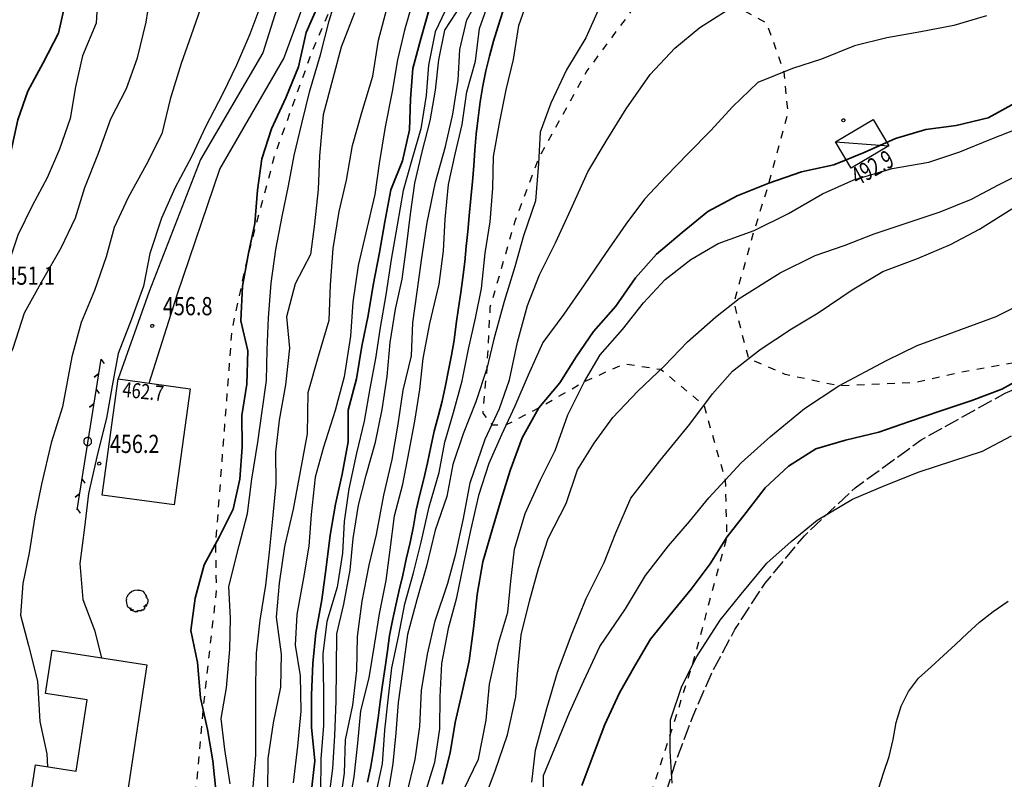
# Model space of a CAD drawing. Units: millimetres. Extents: x 1518419 to 1520897, y 5074140 to 5076507.
# Drawn here: x 1519372 to 1519501, y 5074665 to 5074765 of the extents above; entities that cross this region are included whole.
import ezdxf

# ---------------------------------------------------------------- set-up
doc = ezdxf.new("R2010")
doc.units = ezdxf.units.MM
for name, pattern in [('5007', [8, 1, 1, 1, 2.5, 2.5]), ('7006', [2.5, 2, -0.5]), ('L112', [2, 1, -1])]:
    doc.linetypes.add(name, pattern=pattern)
for name, color, linetype in [('A_ALBERO', 250, 'Continuous'), ('A_CDL_secondarie', 250, 'Continuous'), ('A_edificio_BOX_TETTOIE', 250, 'Continuous'), ('A_edificio_RESIDEN', 250, 'Continuous'), ('A_LIM_BOSCO', 250, 'L112'), ('A_LIM_COLAGR', 250, '7006'), ('A_limprop_SIEPI', 250, '5007'), ('A_PQgronda', 250, 'Continuous'), ('A_PQTerra', 250, 'Continuous'), ('AS_strade principali', 250, 'Continuous')]:
    doc.layers.add(name, color=color, linetype=linetype)
doc.layers.add('A_CDL_principali', color=250, linetype='Continuous', lineweight=35)
doc.styles.add('Style01', font='Romans', dxfattribs={"height": 0.2})

# ---------------------------------------------------------------- blocks, each defined once
blk = doc.blocks.new('6A100000')
for p, q in [((-0.1, 0.019), (-0.068, 0.075)), ((-0.095, -0.036), (-0.1, 0.019)), ((-0.068, 0.075), (-0.02, 0.097)), ((-0.02, 0.097), (0.036, 0.093)), ((0.036, 0.093), (0.08, 0.06)), ((0.08, 0.06), (0.099, 0.003)), ((0.099, 0.003), (0.085, -0.049)), ((-0.06, -0.08), (-0.095, -0.036)), ((-0.002, -0.099), (-0.06, -0.08)), ((0.048, -0.085), (-0.002, -0.099)), ((0.085, -0.049), (0.048, -0.085))]:
    blk.add_line(p, q)
blk = doc.blocks.new('1_SIESX')
blk.add_line((0, 0), (0.25, 0.25))
blk = doc.blocks.new('1_SIEDX')
for p, q in [((0, 0), (0.25, -0.25)), ((0.25, -0.25), (0, 0))]:
    blk.add_line(p, q)
blk = doc.blocks.new('CERVUO')
for p, q in [((-0.257, 0.033), (-0.259, 0.004)), ((-0.259, 0.004), (-0.259, -0.025)), ((-0.25, 0.061), (-0.257, 0.033)), ((-0.241, 0.089), (-0.25, 0.061)), ((-0.228, 0.115), (-0.241, 0.089)), ((-0.213, 0.14), (-0.228, 0.115)), ((-0.195, 0.162), (-0.213, 0.14)), ((-0.175, 0.183), (-0.195, 0.162)), ((-0.153, 0.202), (-0.175, 0.183)), ((-0.128, 0.218), (-0.153, 0.202)), ((-0.103, 0.231), (-0.128, 0.218)), ((-0.076, 0.241), (-0.103, 0.231)), ((-0.047, 0.248), (-0.076, 0.241)), ((-0.019, 0.252), (-0.047, 0.248)), ((0.01, 0.253), (-0.019, 0.252)), ((0.039, 0.25), (0.01, 0.253)), ((0.068, 0.245), (0.039, 0.25)), ((0.095, 0.236), (0.068, 0.245)), ((0.122, 0.225), (0.095, 0.236)), ((0.147, 0.21), (0.122, 0.225)), ((0.17, 0.193), (0.147, 0.21)), ((0.192, 0.173), (0.17, 0.193)), ((0.211, 0.152), (0.192, 0.173)), ((0.227, 0.127), (0.211, 0.152)), ((0.241, 0.102), (0.227, 0.127)), ((0.252, 0.076), (0.241, 0.102)), ((0.259, 0.047), (0.252, 0.076)), ((0.265, 0.019), (0.259, 0.047)), ((0.266, -0.01), (0.265, 0.019)), ((-0.259, -0.025), (-0.257, -0.054)), ((-0.257, -0.054), (-0.25, -0.082)), ((-0.25, -0.082), (-0.241, -0.109)), ((-0.241, -0.109), (-0.228, -0.136)), ((-0.228, -0.136), (-0.213, -0.16)), ((-0.213, -0.16), (-0.195, -0.183)), ((-0.195, -0.183), (-0.175, -0.203)), ((-0.175, -0.203), (-0.153, -0.222)), ((-0.153, -0.222), (-0.128, -0.238)), ((-0.128, -0.238), (-0.103, -0.251)), ((-0.103, -0.251), (-0.076, -0.261)), ((-0.076, -0.261), (-0.047, -0.269)), ((-0.047, -0.269), (-0.019, -0.272)), ((-0.019, -0.272), (0.01, -0.273)), ((0.01, -0.273), (0.039, -0.27)), ((0.039, -0.27), (0.068, -0.265)), ((0.068, -0.265), (0.095, -0.257)), ((0.095, -0.257), (0.122, -0.245)), ((0.122, -0.245), (0.147, -0.231)), ((0.147, -0.231), (0.17, -0.213)), ((0.17, -0.213), (0.192, -0.193)), ((0.192, -0.193), (0.211, -0.171)), ((0.211, -0.171), (0.227, -0.148)), ((0.227, -0.148), (0.241, -0.122)), ((0.241, -0.122), (0.252, -0.095)), ((0.252, -0.095), (0.259, -0.068)), ((0.259, -0.068), (0.265, -0.039)), ((0.265, -0.039), (0.266, -0.01))]:
    blk.add_line(p, q)
blk = doc.blocks.new('ALBERO1')
for p, q in [((-1.2, 4.53), (-2.26, 4.21)), ((-0.04, 4.72), (-1.2, 4.53)), ((-0.04, 4.84), (-0.04, 4.78)), ((0.01, 4.84), (-0.04, 4.84)), ((0.01, 4.65), (-0.04, 4.72)), ((0.01, 4.78), (0.01, 4.84)), ((0.38, 4.72), (0.01, 4.65)), ((0.49, 4.59), (0.38, 4.72)), ((1.18, 4.65), (0.49, 4.59)), ((1.34, 4.53), (1.18, 4.65)), ((2.87, 4.09), (1.34, 4.53)), ((-4.64, 1.38), (-4.86, 0.87)), ((-4.86, 0.87), (-4.64, 0.68)), ((-4.64, 0.68), (-4.75, 0.18)), ((-4.75, 0.18), (-4.7, -0.89)), ((-4.59, 1.69), (-4.64, 1.57)), ((-4.64, 1.57), (-4.64, 1.38)), ((-4.38, 2.01), (-4.59, 1.69)), ((-4.17, 2.13), (-4.38, 2.01)), ((-3.54, 3.14), (-4.17, 2.39)), ((-4.17, 2.39), (-4.17, 2.13)), ((-2.26, 4.21), (-3.54, 3.14)), ((3.24, 3.52), (2.87, 4.09)), ((3.4, 3.2), (3.24, 3.52)), ((3.88, 2.76), (3.4, 3.2)), ((3.72, 2.51), (3.88, 2.76)), ((4.2, 2.2), (3.72, 2.51)), ((3.98, 1.63), (3.98, 2.01)), ((3.98, 2.01), (4.09, 1.76)), ((4.25, 1.57), (3.98, 1.63)), ((4.09, 1.76), (4.2, 2.2)), ((4.09, 1.44), (4.25, 1.57)), ((4.51, 1.13), (4.09, 1.44)), ((4.51, 0.87), (4.51, 1.13)), ((4.83, 0.68), (4.51, 0.87)), ((4.78, -0.45), (4.83, 0.68)), ((-4.7, -0.89), (-4.49, -1.02)), ((-4.49, -1.02), (-4.64, -1.08)), ((-4.64, -1.08), (-4.59, -1.33)), ((-4.59, -1.33), (-4.33, -1.4)), ((-4.33, -1.4), (-4.49, -1.46)), ((-4.49, -1.46), (-4.49, -1.65)), ((-4.49, -1.65), (-4.33, -2.03)), ((-4.33, -2.03), (-4.17, -2.47)), ((-4.17, -2.47), (-4.17, -2.59)), ((-4.17, -2.59), (-3.38, -3.03)), ((-3.38, -3.03), (-3.43, -3.16)), ((-3.43, -3.16), (-3.11, -3.35)), ((-3.11, -3.35), (-3.16, -3.16)), ((-3.16, -3.16), (-2.63, -3.16)), ((-2.95, -3.35), (-3.11, -3.66)), ((-3.11, -3.66), (-2.79, -4.04)), ((-2.63, -3.16), (-2.95, -3.35)), ((-2.79, -4.04), (-2.48, -3.6)), ((-2.42, -3.79), (-2.74, -4.11)), ((-2.74, -4.11), (-2.21, -4.17)), ((-2.48, -3.6), (-2.42, -3.79)), ((-2.32, -3.92), (-2, -3.85)), ((-2.21, -4.17), (-2.32, -3.92)), ((-2, -3.85), (-1.79, -3.73)), ((-1.79, -3.73), (-1.94, -4.29)), ((-1.94, -4.29), (-1.36, -4.48)), ((0.17, -4.29), (0.44, -4.23)), ((0.28, -4.67), (0.17, -4.29)), ((0.38, -4.29), (1.28, -4.23)), ((0.81, -4.29), (0.38, -4.29)), ((0.44, -4.23), (0.65, -3.92)), ((0.65, -3.92), (0.81, -4.29)), ((1.28, -4.23), (1.6, -4.04)), ((1.71, -4.17), (1.5, -4.36)), ((1.5, -4.36), (1.97, -4.23)), ((1.6, -4.04), (1.71, -4.17)), ((1.97, -4.23), (2.03, -3.85)), ((2.03, -3.85), (2.29, -3.79)), ((2.29, -3.79), (2.29, -4.04)), ((2.29, -4.04), (2.66, -3.85)), ((2.66, -3.85), (3.14, -3.54)), ((2.98, -2.4), (3.4, -2.22)), ((3.24, -2.59), (2.98, -2.4)), ((3.14, -3.54), (3.56, -2.97)), ((3.19, -2.09), (3.67, -1.84)), ((3.4, -2.22), (3.19, -2.09)), ((3.45, -2.72), (3.24, -2.59)), ((3.4, -2.91), (3.45, -2.72)), ((3.56, -2.97), (3.4, -2.91)), ((3.67, -1.84), (3.56, -1.77)), ((3.56, -1.77), (4.04, -1.77)), ((4.04, -1.77), (3.56, -2.15)), ((3.56, -2.15), (4.25, -2.09)), ((4.25, -1.84), (4.46, -1.33)), ((4.25, -2.09), (4.25, -1.84)), ((4.46, -1.33), (4.73, -1.14)), ((4.51, -0.64), (4.78, -0.45)), ((4.67, -0.64), (4.51, -0.64)), ((4.73, -1.14), (4.67, -0.64)), ((-1.36, -4.48), (-1, -4.67)), ((-1, -4.67), (-0.88, -4.61)), ((-0.88, -4.61), (-0.52, -4.74)), ((-0.52, -4.74), (-0.52, -4.42)), ((-0.52, -4.42), (-0.31, -4.55)), ((-0.31, -4.55), (-0.31, -4.74)), ((-0.31, -4.74), (0.28, -4.67))]:
    blk.add_line(p, q)

msp = doc.modelspace()

# ---------------------------------------------------------------- linework, layer by layer
at = {"layer": 'A_CDL_principali', "linetype": 'Continuous', "flags": 128}
for points in [[(1519377.77, 5074767.58), (1519376.74, 5074763.07), (1519374.75, 5074759.15), (1519372.73, 5074755.42), (1519371.39, 5074751.65), (1519370.43, 5074747.19), (1519369.05, 5074743.18), (1519368.12, 5074739.28), (1519367, 5074735.34), (1519364.62, 5074732.11), (1519361.35, 5074729.51), (1519359.07, 5074726.13), (1519356.45, 5074722.93), (1519353.92, 5074719.16), (1519352.52, 5074715.02), (1519351.81, 5074712.49)], [(1519411.06, 5074766.93), (1519409.41, 5074763.14), (1519408.38, 5074758.63), (1519406.74, 5074754.53), (1519404.85, 5074750.47), (1519403.54, 5074746.51), (1519403.01, 5074742.36), (1519402.63, 5074737.99), (1519401.82, 5074734.07), (1519401.01, 5074729.72), (1519400.78, 5074725.14), (1519401.72, 5074721.2), (1519401.58, 5074716.79), (1519400.93, 5074712.66), (1519400.95, 5074708.49), (1519400.67, 5074704.3), (1519399.79, 5074700.33), (1519397.98, 5074696.75), (1519395.96, 5074693.02), (1519394.76, 5074688.6), (1519394.21, 5074684.33), (1519395.1, 5074680.14), (1519395.49, 5074675.47), (1519396.38, 5074671.28), (1519397.1, 5074667.18), (1519397.54, 5074662.88)], [(1519425.67, 5074766.36), (1519424.53, 5074762.31), (1519423.49, 5074758.42), (1519423.16, 5074754.43), (1519423.02, 5074750.34), (1519422.12, 5074746.25), (1519420.58, 5074742.44), (1519419.79, 5074738.21), (1519419.09, 5074734.14), (1519418.22, 5074729.86), (1519417.59, 5074725.85), (1519416.76, 5074721.81), (1519416.02, 5074717.5), (1519414.93, 5074713.38), (1519414.96, 5074709.2), (1519414.16, 5074704.97), (1519413.28, 5074700.99), (1519412.58, 5074696.93), (1519412.03, 5074692.66), (1519411.48, 5074688.39), (1519410.67, 5074684.03), (1519410.27, 5074679.98), (1519410.13, 5074675.89), (1519410.13, 5074671.6), (1519410.55, 5074667.17), (1519410.07, 5074662.95)], [(1519435.34, 5074765.91), (1519434.72, 5074763.99), (1519434.12, 5074762), (1519433.57, 5074760.02), (1519433.09, 5074758.08), (1519432.69, 5074756.11), (1519432.35, 5074754.03), (1519432.07, 5074751.9), (1519431.84, 5074749.75), (1519431.64, 5074747.63), (1519431.49, 5074745.6), (1519431.33, 5074743.51), (1519431.11, 5074741.26), (1519430.88, 5074739.01), (1519430.7, 5074736.95), (1519430.52, 5074734.96), (1519430.31, 5074732.93), (1519430.06, 5074730.88), (1519429.78, 5074728.88), (1519429.48, 5074726.88), (1519429.2, 5074724.76), (1519428.93, 5074722.62), (1519428.58, 5074720.61), (1519428.18, 5074718.66), (1519427.77, 5074716.62), (1519427.33, 5074714.55), (1519426.83, 5074712.55), (1519426.3, 5074710.6), (1519425.84, 5074708.55), (1519425.42, 5074706.43), (1519424.93, 5074704.34), (1519424.38, 5074702.29), (1519423.93, 5074700.21), (1519423.54, 5074698.09), (1519423.11, 5074695.93), (1519422.61, 5074693.74), (1519422.13, 5074691.66), (1519421.67, 5074689.67), (1519421.21, 5074687.68), (1519420.78, 5074685.67), (1519420.41, 5074683.67), (1519420.11, 5074681.66), (1519419.8, 5074679.5), (1519419.47, 5074677.19), (1519419.16, 5074674.94), (1519418.88, 5074672.82), (1519418.59, 5074670.69), (1519418.28, 5074668.52), (1519417.92, 5074666.41), (1519417.49, 5074664.38)], [(1519502.93, 5074753.9), (1519499.31, 5074751.92), (1519495.1, 5074750.9), (1519491.09, 5074750.35), (1519487.11, 5074749.18), (1519482.96, 5074747.34), (1519478.97, 5074745.73), (1519474.71, 5074744.79), (1519470.42, 5074743.28), (1519466.24, 5074741.64), (1519462.36, 5074739.57), (1519458.99, 5074736.8), (1519455.61, 5074733.92), (1519452.81, 5074730.81), (1519450.24, 5074727.1), (1519447.28, 5074723.77), (1519445, 5074720.39), (1519442.84, 5074717), (1519440.08, 5074713.7), (1519437.9, 5074709.75), (1519436.29, 5074705.45), (1519435.11, 5074701.59), (1519433.93, 5074697.61), (1519432.7, 5074693.38), (1519431.95, 5074689.07), (1519431.49, 5074684.97), (1519430.88, 5074680.34), (1519429.99, 5074676.24), (1519429.04, 5074672.22), (1519428.41, 5074668.21), (1519427.32, 5074664.08)], [(1519445.73, 5074663.92), (1519447.21, 5074667.79), (1519448.8, 5074671.96), (1519450.71, 5074676.14), (1519452.76, 5074679.68), (1519454.82, 5074683.22), (1519457.37, 5074686.36), (1519460.16, 5074689.79), (1519462.68, 5074693.12), (1519464.85, 5074696.64), (1519467.42, 5074699.91), (1519469.93, 5074703.13), (1519473, 5074706), (1519476.6, 5074708.3), (1519480.51, 5074709.42), (1519484.91, 5074710.47), (1519488.94, 5074711.89), (1519493.08, 5074713.29), (1519497.16, 5074714.64), (1519501.13, 5074716.13), (1519504.95, 5074718.27)]]:
    msp.add_lwpolyline(points, dxfattribs=at)
at = {"layer": 'A_CDL_secondarie', "linetype": 'Continuous', "flags": 128}
for points in [[(1519381.98, 5074768.9), (1519381.71, 5074764.4), (1519379.9, 5074760.08), (1519379.01, 5074755.98), (1519378.28, 5074751.8), (1519376.9, 5074747.79), (1519375.24, 5074744), (1519373.29, 5074740.32), (1519371.37, 5074736.45), (1519370.06, 5074732.49), (1519367.66, 5074728.69), (1519364.83, 5074725.03), (1519362.29, 5074721.57), (1519360.75, 5074717.33), (1519359.54, 5074713.22), (1519357.88, 5074709), (1519356.05, 5074704.56), (1519354.75, 5074700.28), (1519354, 5074695.54), (1519352.37, 5074691.87), (1519350.71, 5074686.9), (1519350.62, 5074686.71)], [(1519399.4, 5074664.13), (1519398.68, 5074668.67), (1519398.2, 5074672.73), (1519398.91, 5074676.79), (1519399.33, 5074681.83), (1519399.43, 5074685.99), (1519399.21, 5074690.13), (1519400.56, 5074695.53), (1519401.67, 5074699.77), (1519402.26, 5074704.29), (1519403.03, 5074709.15), (1519403.61, 5074713.23), (1519404.19, 5074717.31), (1519404.27, 5074721.35), (1519404.44, 5074725.56), (1519404.78, 5074730.11), (1519405.42, 5074734.55), (1519406.24, 5074738.91), (1519407.06, 5074742.95), (1519407.82, 5074746.95), (1519408.85, 5074751.14), (1519409.91, 5074755.46), (1519411.29, 5074760.22), (1519412.43, 5074764.71), (1519413.82, 5074769.16)], [(1519359.59, 5074685.24), (1519360.01, 5074687.71), (1519361, 5074691.97), (1519361.54, 5074696.56), (1519362.72, 5074701.29), (1519363.62, 5074705.39), (1519365.37, 5074709.78), (1519366.96, 5074713.51), (1519368.74, 5074717.28), (1519370.78, 5074721.57), (1519372.26, 5074726.19), (1519374.7, 5074730.54), (1519377.11, 5074734.77), (1519378.98, 5074738.71), (1519380.24, 5074742.74), (1519382.01, 5074747.26), (1519383.66, 5074751.79), (1519385.72, 5074755.77), (1519387.17, 5074759.83), (1519388.29, 5074764.52), (1519388.96, 5074768.77)], [(1519423.68, 5074768.07), (1519422.39, 5074763.47), (1519421.46, 5074759.57), (1519420.74, 5074755.39), (1519419.82, 5074750.74), (1519419.05, 5074745.88), (1519418.47, 5074741.8), (1519417.29, 5074736.75), (1519416.24, 5074732.43), (1519415.54, 5074727.62), (1519415.26, 5074723.12), (1519414.42, 5074717.77), (1519413.22, 5074713.35), (1519411.71, 5074708.49), (1519410.58, 5074704.55), (1519410.06, 5074699.65), (1519409.77, 5074695.46), (1519409.05, 5074691.28), (1519408.16, 5074686.44), (1519407.96, 5074682.42), (1519408.63, 5074678.39), (1519408.7, 5074673.71), (1519408.28, 5074669.1), (1519407.71, 5074664.27)], [(1519428.58, 5074767.83), (1519426.43, 5074763.25), (1519425.54, 5074758.85), (1519425.22, 5074754.85), (1519424.53, 5074750.47), (1519423.32, 5074746.37), (1519422.18, 5074742.31), (1519421.4, 5074737.76), (1519420.62, 5074733.22), (1519419.89, 5074728.6), (1519419.15, 5074724.29), (1519418.56, 5074720.21), (1519417.81, 5074716.22), (1519417.07, 5074711.92), (1519416.03, 5074707.72), (1519415.04, 5074703.02), (1519414.42, 5074698.7), (1519414.2, 5074694.56), (1519413.49, 5074690.06), (1519412.15, 5074685.54), (1519411.6, 5074681.27), (1519411.68, 5074676.27), (1519411.67, 5074671.85), (1519411.34, 5074667.42), (1519411.31, 5074662.88)], [(1519413.79, 5074660.96), (1519414.45, 5074665.53), (1519414.59, 5074669.93), (1519415.56, 5074674.5), (1519416.1, 5074679.09), (1519416.18, 5074683.56), (1519416.79, 5074688.2), (1519417.73, 5074692.97), (1519418.68, 5074696.99), (1519419.63, 5074702.2), (1519420.74, 5074706.88), (1519421.54, 5074711.55), (1519422.18, 5074716), (1519423.28, 5074720.56), (1519423.46, 5074724.89), (1519424.05, 5074728.97), (1519424.64, 5074733.48), (1519425.37, 5074738.1), (1519426.45, 5074743.41), (1519427.76, 5074748.12), (1519428.75, 5074752.39), (1519429.46, 5074756.89), (1519429.66, 5074760.91), (1519430.58, 5074764.81), (1519432.68, 5074768.59)], [(1519415.05, 5074661.01), (1519415.75, 5074665.07), (1519416.2, 5074669.48), (1519416.63, 5074673.78), (1519417.69, 5074678.09), (1519418.43, 5074682.4), (1519419.08, 5074686.53), (1519419.96, 5074690.94), (1519420.48, 5074694.97), (1519421.07, 5074699.48), (1519422.15, 5074703.61), (1519422.97, 5074707.96), (1519423.72, 5074711.95), (1519424.38, 5074716.09), (1519424.84, 5074720.19), (1519425.69, 5074724.79), (1519426.95, 5074730), (1519427.52, 5074734.4), (1519427.74, 5074738.54), (1519428.16, 5074743.14), (1519429.03, 5074747.11), (1519429.96, 5074751.02), (1519430.58, 5074755.34), (1519431.72, 5074759.39), (1519432.27, 5074763.67), (1519433.66, 5074767.68)], [(1519418.53, 5074662.58), (1519419.45, 5074666.79), (1519419.77, 5074671.22), (1519420.22, 5074675.2), (1519420.7, 5074679.42), (1519421.59, 5074683.52), (1519422.41, 5074687.87), (1519423.55, 5074691.93), (1519424.56, 5074696), (1519425.61, 5074700.63), (1519426.95, 5074705.15), (1519427.7, 5074709.15), (1519428.82, 5074713.08), (1519429.98, 5074717.26), (1519430.82, 5074721.42), (1519431.72, 5074725.51), (1519432.53, 5074729.43), (1519433.01, 5074734.09), (1519433.67, 5074738.22), (1519434, 5074742.66), (1519434.09, 5074746.81), (1519434.94, 5074751.41), (1519435.79, 5074755.58), (1519436.74, 5074759.6), (1519437.45, 5074764.09), (1519438.81, 5074767.99)], [(1519395.83, 5074767.31), (1519394.49, 5074763.54), (1519392.91, 5074759.05), (1519391.48, 5074754.36), (1519390.38, 5074749.8), (1519388.3, 5074745.7), (1519385.94, 5074741.41), (1519384.07, 5074737.47), (1519383.02, 5074733.58), (1519381.51, 5074729.15), (1519379.73, 5074724.95), (1519378.51, 5074720.41), (1519377.28, 5074713.81), (1519375.78, 5074709.07), (1519374.49, 5074703.61), (1519373.62, 5074699.32), (1519372.87, 5074694.58), (1519372.04, 5074690.54), (1519371.76, 5074686.35), (1519372.81, 5074682.38), (1519373.99, 5074677.65), (1519374.28, 5074672.37), (1519375.23, 5074668.11), (1519375.3, 5074666.39)], [(1519403.7, 5074767.53), (1519401.98, 5074762.94), (1519400.21, 5074758.86), (1519398.43, 5074755.1), (1519396.12, 5074750.73), (1519394.32, 5074746.84), (1519392.1, 5074742.64), (1519390.35, 5074738.68), (1519388.8, 5074734.01), (1519387.94, 5074729.72), (1519386.38, 5074725.36), (1519384.61, 5074720.85), (1519383.81, 5074716.61), (1519383.07, 5074712.31), (1519381.92, 5074707.82), (1519380.7, 5074702.41), (1519380.18, 5074697.94), (1519379.55, 5074693.18), (1519379.98, 5074688.44), (1519381.52, 5074684.4), (1519382.41, 5074680.75)], [(1519404.37, 5074663.25), (1519404.41, 5074667.47), (1519405.09, 5074672.16), (1519406.08, 5074676.86), (1519406.15, 5074681.21), (1519405.49, 5074686.11), (1519405.89, 5074690.59), (1519406.59, 5074695.41), (1519407.74, 5074700.33), (1519408.65, 5074705.29), (1519409.56, 5074710.26), (1519409.67, 5074715.72), (1519411.05, 5074720.49), (1519412.43, 5074725.25), (1519412.6, 5074729.89), (1519412.98, 5074734.69), (1519413.75, 5074739.55), (1519414.72, 5074743.7), (1519415.5, 5074748.24), (1519416.75, 5074752.59), (1519418.19, 5074757.41), (1519418.94, 5074762.15), (1519420.2, 5074766.93)], [(1519412.36, 5074661.75), (1519412.93, 5074666.14), (1519413.19, 5074670.52), (1519413.34, 5074675.04), (1519413.41, 5074679.39), (1519413.44, 5074683.93), (1519414.37, 5074687.83), (1519415.2, 5074692.31), (1519415.61, 5074696.48), (1519416.3, 5074700.86), (1519417.3, 5074704.81), (1519418.55, 5074709.16), (1519419.41, 5074713.45), (1519420.1, 5074717.82), (1519420.5, 5074722.3), (1519421.19, 5074726.68), (1519422.07, 5074730.65), (1519422.62, 5074734.92), (1519423.17, 5074739.2), (1519423.75, 5074743.28), (1519424.72, 5074747.42), (1519425.74, 5074751.5), (1519426.44, 5074755.56), (1519426.89, 5074759.54), (1519427.69, 5074763.46), (1519429.92, 5074766.9)], [(1519415.77, 5074765.74), (1519414, 5074761.23), (1519412.91, 5074757.1), (1519411.66, 5074752.32), (1519411.18, 5074746.91), (1519410.97, 5074742.46), (1519410.5, 5074737.92), (1519409.99, 5074733.89), (1519407.95, 5074730.04), (1519406.82, 5074725.68), (1519407.23, 5074721.56), (1519406.66, 5074716.74), (1519405.85, 5074712.07), (1519405.37, 5074707.84), (1519405.4, 5074703.67), (1519404.98, 5074699.06), (1519404.53, 5074694.65), (1519404.03, 5074690.3), (1519403.3, 5074685.69), (1519402.8, 5074681.34), (1519402.73, 5074677.31), (1519402.73, 5074673.01), (1519402.74, 5074667.96), (1519402.38, 5074663.72)], [(1519447.92, 5074766.11), (1519446.28, 5074762.45), (1519443.75, 5074758.24), (1519441.68, 5074753.83), (1519440.26, 5074750.01), (1519440.05, 5074745.87), (1519439.64, 5074740.95), (1519438.04, 5074736.35), (1519436.9, 5074732.29), (1519435.5, 5074727.72), (1519434.15, 5074722.76), (1519433.22, 5074718.86), (1519431.78, 5074714.48), (1519430.12, 5074710.26), (1519428.74, 5074706.24), (1519427.94, 5074702.01), (1519426.43, 5074697.58), (1519425.25, 5074692.84), (1519423.98, 5074688.37), (1519422.76, 5074683.83), (1519422.12, 5074678.95), (1519421.53, 5074674.87), (1519421.21, 5074670.87), (1519420.82, 5074666.82), (1519420.15, 5074662.57)], [(1519422.68, 5074662.79), (1519423.77, 5074667.35), (1519424.39, 5074671.68), (1519424.59, 5074676.44), (1519425.41, 5074681.23), (1519426.41, 5074685.62), (1519428.07, 5074690.59), (1519429.12, 5074694.47), (1519430.16, 5074699.1), (1519431.03, 5074703.82), (1519433, 5074709.55), (1519434.89, 5074713.62), (1519436.23, 5074717.39), (1519437.26, 5074722.33), (1519438.58, 5074727.17), (1519440.16, 5074731.22), (1519442.26, 5074735.43), (1519444.32, 5074739.84), (1519446.54, 5074744.78), (1519448.98, 5074748.82), (1519451.59, 5074753.08), (1519454.74, 5074757.62), (1519458.02, 5074761.09), (1519461.32, 5074763.81), (1519464.92, 5074766.1)], [(1519499.12, 5074765.37), (1519494.8, 5074764.06), (1519490.44, 5074763.25), (1519485.96, 5074762.47), (1519481.68, 5074761.4), (1519477.35, 5074759.65), (1519473.54, 5074758.39), (1519468.95, 5074756.56), (1519465.65, 5074753.41), (1519462.72, 5074750.2), (1519459.82, 5074747.23), (1519456.85, 5074744.21), (1519454, 5074741.17), (1519451.55, 5074737.89), (1519448.88, 5074734.01), (1519446.06, 5074729.91), (1519443.39, 5074726.04), (1519440.62, 5074722.3), (1519438.69, 5074718), (1519436.93, 5074713.92), (1519435.15, 5074710.15), (1519433.49, 5074706.36), (1519432.14, 5074702.15), (1519431.09, 5074697.52), (1519430.16, 5074693.19), (1519429.17, 5074688.49), (1519428.12, 5074684.6), (1519427.27, 5074680), (1519427.01, 5074675.62), (1519426.97, 5074671.39), (1519426.32, 5074666.95), (1519425.02, 5074662.67)], [(1519430.17, 5074663.29), (1519432.13, 5074667.4), (1519433.12, 5074672.54), (1519433.56, 5074677.26), (1519434.81, 5074682.8), (1519436, 5074686.78), (1519436.39, 5074690.83), (1519436.87, 5074695.05), (1519438.3, 5074699.75), (1519440.31, 5074704.22), (1519442.23, 5074708.09), (1519443.9, 5074712.75), (1519446.09, 5074717.14), (1519448.15, 5074720.67), (1519451.1, 5074724.01), (1519453.9, 5074727.55), (1519456.75, 5074730.59), (1519460.1, 5074733.23), (1519463.73, 5074735.34), (1519468.49, 5074737.08), (1519473.01, 5074739.29), (1519477.47, 5074741.88), (1519481.62, 5074743.72), (1519486.66, 5074745.23), (1519491.52, 5074746.08), (1519495.6, 5074747.43), (1519499.66, 5074749.09), (1519504.58, 5074751.05)], [(1519432.79, 5074661.75), (1519434.31, 5074665.87), (1519435.93, 5074670.6), (1519437.03, 5074675.59), (1519437.37, 5074679.71), (1519437.76, 5074683.76), (1519438.84, 5074688.2), (1519440.02, 5074692.5), (1519441.33, 5074696.46), (1519443.68, 5074701.08), (1519445.19, 5074705.51), (1519447.36, 5074709.03), (1519449.83, 5074712.43), (1519453.12, 5074715.9), (1519456.63, 5074719.21), (1519459.69, 5074722.4), (1519463.38, 5074725.62), (1519466.51, 5074728.11), (1519471.9, 5074731.49), (1519476.5, 5074733.76), (1519480.45, 5074735.12), (1519484.3, 5074736.63), (1519489.16, 5074738.23), (1519492.98, 5074739.5), (1519497.11, 5074741.21), (1519500.7, 5074743.07), (1519504.42, 5074744.91)], [(1519439.18, 5074664.36), (1519439.66, 5074668.58), (1519441.15, 5074674.07), (1519442.53, 5074678.84), (1519444.47, 5074684.01), (1519446.31, 5074688.58), (1519448.68, 5074693.31), (1519450.23, 5074697.24), (1519452.2, 5074701.79), (1519456.03, 5074706.72), (1519459.97, 5074711.52), (1519462.97, 5074715.53), (1519465.62, 5074718.53), (1519469.25, 5074721.39), (1519473.41, 5074724.09), (1519476.92, 5074726.21), (1519481.39, 5074729.25), (1519485.45, 5074731.66), (1519490.01, 5074733.36), (1519494.36, 5074735.23), (1519498.16, 5074737.24), (1519502.45, 5074739.93)], [(1519440.73, 5074661.18), (1519440.69, 5074665.24), (1519442.41, 5074669.39), (1519444.12, 5074673.54), (1519446.03, 5074677.72), (1519448.11, 5074682.25), (1519451.51, 5074687.2), (1519454.13, 5074691.58), (1519457.19, 5074695.52), (1519459.93, 5074698.69), (1519462.48, 5074701.84), (1519466.76, 5074706.46), (1519470.61, 5074709.9), (1519475.12, 5074713.61), (1519479.64, 5074716.57), (1519485.9, 5074719.94), (1519489.95, 5074721.91), (1519494.04, 5074723.38), (1519500.39, 5074725.74), (1519504.65, 5074727.87)], [(1519457.66, 5074664.24), (1519457.39, 5074668.45), (1519457.42, 5074672.56), (1519458.93, 5074676.99), (1519460.92, 5074680.91), (1519463.98, 5074685.72), (1519466.77, 5074689.14), (1519470.15, 5074693.22), (1519473.34, 5074696.08), (1519476.78, 5074698.89), (1519481.45, 5074701.64), (1519485.72, 5074703.46), (1519490.24, 5074705.24), (1519494.65, 5074706.72), (1519498.58, 5074707.97), (1519502.39, 5074709.98)], [(1519484.89, 5074663.62), (1519485.58, 5074665.67), (1519486.29, 5074667.76), (1519486.8, 5074669.97), (1519487.21, 5074672.23), (1519487.86, 5074674.36), (1519488.82, 5074676.32), (1519490.16, 5074678.05), (1519491.81, 5074679.58), (1519493.45, 5074681.06), (1519495.03, 5074682.52), (1519496.6, 5074683.98), (1519498.2, 5074685.44), (1519499.98, 5074686.85), (1519501.96, 5074688.23)]]:
    msp.add_lwpolyline(points, dxfattribs=at)
at = {"layer": 'A_edificio_BOX_TETTOIE', "linetype": 'Continuous', "flags": 128}
msp.add_lwpolyline([(1519484.18, 5074751.67), (1519486.21, 5074748.21), (1519481.24, 5074745.29), (1519479.21, 5074748.75)], close=True, dxfattribs=at)
msp.add_lwpolyline([(1519479.21, 5074748.75), (1519486.21, 5074748.21)], dxfattribs=at)
at = {"layer": 'A_edificio_RESIDEN', "linetype": 'Continuous', "flags": 128}
for points in [[(1519384.63, 5074717.5), (1519394.11, 5074716.2), (1519392.01, 5074700.89), (1519382.53, 5074702.19)], [(1519375.91, 5074681.74), (1519388.42, 5074679.84), (1519385.3, 5074659.28), (1519372.88, 5074661.16), (1519373.71, 5074666.63), (1519379.09, 5074665.82), (1519380.52, 5074675.22), (1519375.05, 5074676.04)]]:
    msp.add_lwpolyline(points, close=True, dxfattribs=at)
at = {"layer": 'A_LIM_BOSCO', "linetype": 'L112', "flags": 128}
msp.add_lwpolyline([(1519443.14, 5074484.92), (1519443.06, 5074479.7), (1519443.77, 5074475.91), (1519442.67, 5074474), (1519443.58, 5074471.83), (1519441.99, 5074467.05), (1519442.83, 5074462.97), (1519435.23, 5074463.42), (1519429, 5074465.42), (1519419.64, 5074471.24), (1519411.68, 5074476.33), (1519405.61, 5074482.52), (1519400.87, 5074490.22), (1519397.99, 5074509.07), (1519395.09, 5074528.91), (1519393.1, 5074534.89), (1519391.54, 5074543.55), (1519389.17, 5074549.19), (1519387.34, 5074557.33), (1519386.43, 5074561.43), (1519386.76, 5074567.58), (1519387.95, 5074573.21), (1519391.9, 5074583.52), (1519391.95, 5074594.44), (1519390.16, 5074598.66), (1519385.92, 5074600.55), (1519384, 5074603.69), (1519382.51, 5074615.63), (1519383.57, 5074623.24), (1519386.09, 5074641.51), (1519391.71, 5074653.22), (1519394.96, 5074664.14), (1519395.83, 5074673.84), (1519397.58, 5074689.57), (1519397.5, 5074695.87), (1519399.65, 5074724), (1519401.82, 5074734.07), (1519405.29, 5074747.02), (1519410.21, 5074760.69), (1519413.82, 5074769.16), (1519419.18, 5074780.29), (1519423.63, 5074788.29), (1519426.6, 5074791.44), (1519432.56, 5074795.27), (1519439.33, 5074799.34), (1519453.39, 5074808.13), (1519470.24, 5074824.81), (1519481.99, 5074834.81), (1519503.12, 5074855.08), (1519514.27, 5074869.66), (1519525.59, 5074878.17), (1519534.31, 5074883.09), (1519539.26, 5074884.87), (1519544.32, 5074886.21), (1519557.49, 5074889.11), (1519570.47, 5074892.85), (1519584.03, 5074898.59), (1519585.79, 5074898.72), (1519588.42, 5074899.22), (1519593.48, 5074902.05), (1519598.06, 5074902.69), (1519601.95, 5074903.12), (1519605.01, 5074901.72), (1519605, 5074899.6), (1519602.45, 5074895.26), (1519593.32, 5074887.51), (1519586.31, 5074882.95), (1519577.57, 5074878.19), (1519568.51, 5074873.36), (1519560.29, 5074868.92), (1519549.25, 5074858.24), (1519547.52, 5074846.59), (1519544.5, 5074825.33), (1519543.34, 5074820.01), (1519539.56, 5074791.86), (1519538.85, 5074777.45), (1519539.95, 5074770.7), (1519541.07, 5074768.53), (1519546, 5074766.86), (1519550.41, 5074767.91), (1519561.84, 5074776.01), (1519571.49, 5074784.7), (1519580.82, 5074796.8), (1519586.18, 5074809.55), (1519590.23, 5074824.97), (1519592.85, 5074837.82), (1519595.94, 5074857.49), (1519598.59, 5074869.87), (1519603.17, 5074880.34), (1519605.24, 5074882.42), (1519609.68, 5074882.76), (1519611.04, 5074882.3), (1519615, 5074878.24), (1519618.65, 5074873.41), (1519623.92, 5074867.93), (1519632.64, 5074847.11), (1519639.62, 5074832.15), (1519642.25, 5074815.98), (1519643.75, 5074798.88), (1519641.64, 5074792.29), (1519636.04, 5074773.87), (1519630.33, 5074770.03), (1519610.95, 5074764.19), (1519608.73, 5074763.85), (1519597.13, 5074760.19), (1519585.38, 5074758.19), (1519575.69, 5074754.27), (1519572.44, 5074748.43), (1519572.52, 5074739.43), (1519575.94, 5074731.61), (1519581.89, 5074716.75), (1519585.54, 5074704.83), (1519589.44, 5074702.05), (1519598.25, 5074693.91), (1519599.61, 5074690.31), (1519595.23, 5074689.99), (1519590.62, 5074690.32), (1519578.81, 5074694.63), (1519565.29, 5074702.33), (1519555.05, 5074711.83), (1519545.6, 5074721.76), (1519532.98, 5074727.45), (1519521.81, 5074726.21), (1519503.35, 5074719.75), (1519495.18, 5074718.25), (1519489.62, 5074717), (1519479.64, 5074716.57), (1519472.54, 5074718.09), (1519467.74, 5074720.2), (1519465.83, 5074727.57), (1519468.49, 5074737.08), (1519470.42, 5074743.28), (1519472.94, 5074752.6), (1519472.41, 5074757.94), (1519470.16, 5074764.36), (1519466.03, 5074766.61), (1519461.51, 5074767.78), (1519452.61, 5074766.45), (1519446.42, 5074758.11), (1519440.09, 5074746.7), (1519436.89, 5074738.18), (1519433.64, 5074726.92), (1519433.22, 5074718.86), (1519432.68, 5074713), (1519433.89, 5074711.47), (1519435.75, 5074711.43), (1519440.08, 5074713.7), (1519446.09, 5074717.14), (1519451.34, 5074719.5), (1519456.17, 5074718.77), (1519461.84, 5074714.02), (1519464.65, 5074704.18), (1519464.85, 5074696.64), (1519460.24, 5074679.57), (1519454.2, 5074660.8), (1519451.59, 5074648.72), (1519450.12, 5074640.28), (1519447.53, 5074621.28), (1519447.02, 5074612.73), (1519445.15, 5074582.43), (1519444.99, 5074570.76), (1519446.05, 5074556.52), (1519446.47, 5074544.53), (1519447.94, 5074537.24), (1519448.58, 5074528.68), (1519448.5, 5074520.02), (1519448.34, 5074513.85), (1519448.62, 5074510.06), (1519447.23, 5074504.89), (1519447.28, 5074500.08), (1519446.54, 5074496.77), (1519446.31, 5074493.57), (1519444.79, 5074490.34)], close=True, dxfattribs=at)
at = {"layer": 'A_LIM_COLAGR', "linetype": '7006', "flags": 128}
msp.add_lwpolyline([(1519501.57, 5074715.63), (1519512.59, 5074720.47), (1519521.12, 5074723.2), (1519527.74, 5074724.24), (1519532.93, 5074723.97), (1519537.13, 5074722.71), (1519540.69, 5074720.73), (1519543.9, 5074718.29), (1519546.95, 5074715.54), (1519549.99, 5074712.65), (1519553.09, 5074709.7), (1519556.27, 5074706.75), (1519559.54, 5074703.86), (1519562.89, 5074701.06), (1519566.32, 5074698.37), (1519569.78, 5074695.8), (1519573.23, 5074693.35), (1519576.61, 5074690.99), (1519579.82, 5074688.7), (1519582.79, 5074686.43), (1519585.42, 5074684.14), (1519587.64, 5074681.81), (1519589.38, 5074679.45), (1519590.6, 5074677.05), (1519591.25, 5074674.67), (1519591.33, 5074672.35), (1519590.82, 5074670.17), (1519589.72, 5074668.21), (1519588.05, 5074666.59), (1519585.84, 5074665.38), (1519583.13, 5074664.65), (1519579.96, 5074664.42), (1519576.4, 5074664.7), (1519572.49, 5074665.44), (1519568.33, 5074666.59), (1519563.99, 5074668.04), (1519559.55, 5074669.68), (1519555.13, 5074671.35), (1519550.81, 5074672.91), (1519546.65, 5074674.25), (1519542.71, 5074675.26), (1519539.02, 5074675.89), (1519535.59, 5074676.08), (1519532.42, 5074675.82), (1519529.5, 5074675.09), (1519526.77, 5074673.93), (1519524.19, 5074672.38), (1519521.71, 5074670.47), (1519519.27, 5074668.26), (1519516.85, 5074665.79), (1519514.41, 5074663.09), (1519511.93, 5074660.2), (1519509.38, 5074657.16), (1519506.76, 5074653.99), (1519504.06, 5074650.72), (1519501.28, 5074647.39), (1519498.42, 5074644.02), (1519495.5, 5074640.63), (1519492.52, 5074637.27), (1519489.5, 5074633.97), (1519486.46, 5074630.76), (1519483.4, 5074627.69), (1519480.37, 5074624.79), (1519477.37, 5074622.11), (1519474.45, 5074619.69), (1519471.62, 5074617.56), (1519468.9, 5074615.76), (1519466.33, 5074614.31), (1519463.91, 5074613.22), (1519461.66, 5074612.51), (1519459.6, 5074612.18), (1519457.74, 5074612.22), (1519456.08, 5074612.63), (1519454.63, 5074613.39), (1519453.4, 5074614.48), (1519452.38, 5074615.89), (1519451.58, 5074617.6), (1519450.98, 5074619.61), (1519450.58, 5074621.88), (1519450.36, 5074624.43), (1519450.32, 5074627.22), (1519450.44, 5074630.24), (1519450.71, 5074633.5), (1519451.1, 5074636.97), (1519451.63, 5074640.65), (1519452.29, 5074644.55), (1519453.1, 5074648.67), (1519454.08, 5074653.01), (1519455.25, 5074657.59), (1519456.65, 5074662.42), (1519458.32, 5074667.52), (1519460.32, 5074672.9), (1519462.79, 5074678.55), (1519465.91, 5074684.46), (1519469.91, 5074690.57), (1519475.09, 5074696.83), (1519481.81, 5074703.17), (1519490.48, 5074709.47)], close=True, dxfattribs=at)
at = {"layer": 'A_limprop_SIEPI', "linetype": '5007', "flags": 128}
msp.add_lwpolyline([(1519382.35, 5074720.12), (1519379.18, 5074700.23)], dxfattribs=at)
at = {"layer": 'AS_strade principali', "linetype": 'Continuous', "flags": 128}
for points in [[(1519414.92, 5074795.99), (1519403.7, 5074760.47), (1519395.46, 5074746.41), (1519388.71, 5074729.02), (1519384.63, 5074717.5)], [(1519388.72, 5074716.94), (1519392.44, 5074728.7), (1519398.03, 5074745.16), (1519406.44, 5074759.74), (1519418.89, 5074793.66)]]:
    msp.add_lwpolyline(points, dxfattribs=at)

# ---------------------------------------------------------------- block references
at = {"layer": 'A_ALBERO', "linetype": 'Continuous', "xscale": 0.300000011920929, "yscale": 0.300000011920929, "zscale": 0.300000011920929}
msp.add_blockref('ALBERO1', (1519387.12, 5074688.24), dxfattribs=at)
at = {"layer": 'A_limprop_SIEPI', "linetype": '5007', "xscale": 1.999999999331228, "yscale": 1.999999999331228, "zscale": 1.999999999331228, "rotation": 260.9424562497744}
for name, p in [('1_SIESX', (1519382.35, 5074720.12)), ('1_SIEDX', (1519382.04, 5074718.15)), ('1_SIESX', (1519381.72, 5074716.17)), ('1_SIEDX', (1519381.41, 5074714.2)), ('CERVUO', (1519380.62, 5074709.26)), ('1_SIESX', (1519379.83, 5074704.32)), ('1_SIEDX', (1519379.52, 5074702.35)), ('1_SIESX', (1519379.2, 5074700.37))]:
    msp.add_blockref(name, p, dxfattribs=at)
at = {"layer": 'A_PQTerra', "linetype": 'Continuous', "xscale": 2, "yscale": 2, "zscale": 2}
for p in [(1519480.24, 5074751.6), (1519389.11, 5074724.49), (1519382.12, 5074706.34)]:
    msp.add_blockref('6A100000', p, dxfattribs=at)

# ---------------------------------------------------------------- texts
at = {"layer": 'A_PQgronda', "linetype": 'Continuous', "style": 'Style01', "width": 0.8}
msp.add_text('462.7', height=2, rotation=353.8928, dxfattribs=at).set_placement((1519385.1, 5074715.15))
at = {"layer": 'A_PQTerra', "linetype": 'Continuous', "style": 'Style01', "width": 0.7}
msp.add_text('492.9', height=2.4, rotation=28.8714, dxfattribs=at).set_placement((1519482.13, 5074742.91))
at = {"layer": 'A_PQTerra', "linetype": 'Continuous', "style": 'Style01', "width": 0.8}
for s, p in [('451.1', (1519369.76, 5074729.91)), ('456.8', (1519390.51, 5074725.89)), ('456.2', (1519383.52, 5074707.74))]:
    msp.add_text(s, height=2.4, dxfattribs=at).set_placement(p)

doc.saveas('drawing.dxf')
